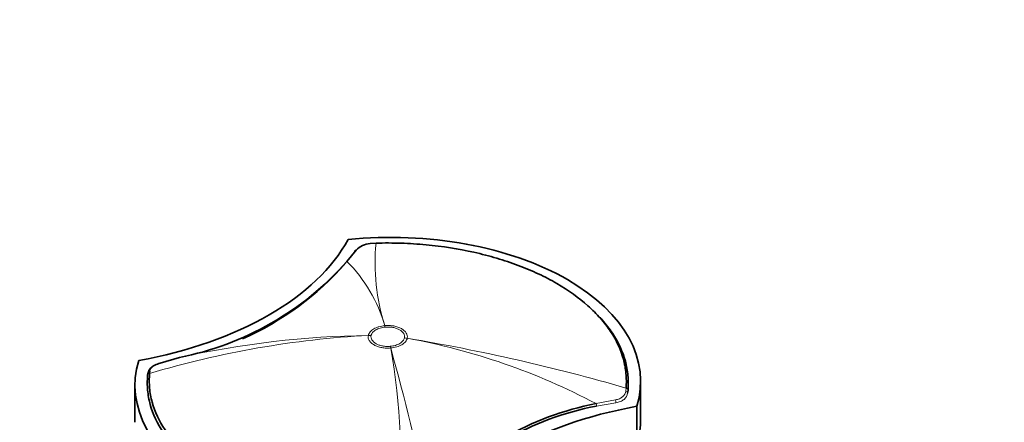
# Model space of a CAD drawing. Units: millimetres. Extents: x 0 to 2467, y 0 to 2763.
# Drawn here: x 550 to 659, y 853 to 897 of the extents above; entities that cross this region are included whole.
import ezdxf
from ezdxf import colors
from ezdxf.entities.mleader import LeaderData, LeaderLine
from ezdxf.math import Vec2, Vec3

# ---------------------------------------------------------------- set-up
doc = ezdxf.new("R2010")
doc.units = ezdxf.units.MM
doc.layers.add('DV5_Défaut', color=7, linetype='Continuous')
doc.layers.add('Défaut', color=7, linetype='Continuous')

# ---------------------------------------------------------------- blocks, each defined once
blk = doc.blocks.new('_DOT')
at = {"color": 0}
blk.add_line((0, 0), (-1, 0), dxfattribs=at)
at = {"color": 0, "const_width": 0.333}
blk.add_lwpolyline([(-0.1665, 0, 1), (0.1665, 0, 1)], format="xyb", close=True, dxfattribs=at)
blk = doc.blocks.new('SE4')
at = {"layer": 'DV5_Défaut', "color": 7, "linetype": 'Continuous', "lineweight": 35}
for p, q in [((589.64, 872.82), (588.99, 872.77)), ((587.44, 872.04), (586.43, 870.81)), ((567.99, 860.22), (565.84, 859.59)), ((564.47, 858.23), (564.5, 858.52)), ((564.6, 858.81), (564.53, 858.54)), ((564.72, 858.76), (564.69, 858.46)), ((563.08, 857.16), (563.08, 853.08)), ((618.79, 853.49), (618.79, 857.57)), ((617.4, 856.62), (617.36, 856.29)), ((618.38, 854.84), (618.38, 850.75))]:
    blk.add_line(p, q, dxfattribs=at)
at = {"layer": 'DV5_Défaut', "color": 7, "linetype": 'Continuous', "lineweight": 18}
for p, q in [((590.61, 863.73), (590.61, 863.73)), ((590.65, 863.57), (590.65, 863.57)), ((588.79, 862.65), (588.79, 862.65)), ((589.09, 862.64), (589.09, 862.64)), ((591.21, 861.45), (591.21, 861.45)), ((592.77, 862.38), (592.77, 862.38)), ((593.08, 862.35), (593.08, 862.35)), ((591.26, 861.27), (591.26, 861.27)), ((617.15, 856.52), (617.18, 856.87)), ((613.88, 855.14), (616.03, 855.56)), ((616.05, 855.24), (613.93, 854.87))]:
    blk.add_line(p, q, dxfattribs=at)
at = {"layer": 'DV5_Défaut', "color": 7, "linetype": 'Continuous', "lineweight": 35}
for centre, radius, start, end in [((589.23, 870.23), 2.55, 95.4009, 134.5858), ((561.65, 892.63), 33.02, 281.0641, 318.636), ((561.65, 892.33), 32.85, 293.8543, 318.6687), ((620.2, 822.76), 32.99, 101.0494, 138.6492), ((620.01, 822.96), 32.48, 100.7952, 138.8684)]:
    blk.add_arc(centre, radius, start, end, dxfattribs=at)
at = {"layer": 'DV5_Défaut', "color": 7, "linetype": 'Continuous', "lineweight": 18}
for centre, radius, start, end in [((612.05, 870.61), 22.52, 174.3664, 197.771), ((574.48, 858.98), 16.82, 16.4135, 44.6913), ((594.33, 759.55), 103.25, 93.0736, 106.6828), ((590.22, 760.14), 102.52, 90.8012, 102.5265), ((557.88, 651.87), 213.39, 73.8666, 80.5074), ((580.02, 791.04), 72.49, 62.1588, 79.6268), ((240.32, 764.7), 363.98, 12.6735, 15.3852), ((513.68, 847.86), 78.73, 356.0955, 9.801)]:
    blk.add_arc(centre, radius, start, end, dxfattribs=at)
at = {"layer": 'DV5_Défaut', "color": 7, "linetype": 'Continuous', "lineweight": 35}
for centre, major_axis, ratio, start_param, end_param in [((591.29, 857.57), (-27.5, 0), 0.57735, 2.96876, 4.885222), ((552.92, 879.31), (35.26, 0), 0.57735, 5.01685, 5.978724), ((587.55, 871.78), (0.236, -0.186), 0.834989, 2.569273, 3.676565), ((590.58, 857.16), (27.5, 0), 0.57735, 2.96876, 4.885222), ((628.95, 835.42), (-35.26, 0), 0.57735, 5.01685, 5.978724), ((591.29, 853.49), (-27.5, 0), 0.57735, 2.96876, 3.141593)]:
    blk.add_ellipse(centre, major_axis=major_axis, ratio=ratio, start_param=start_param, end_param=end_param, dxfattribs=at)
at = {"layer": 'DV5_Défaut', "color": 7, "linetype": 'Continuous', "lineweight": 18}
for centre, major_axis, ratio, start_param, end_param in [((590.65, 859.48), (-0.44, 4.98), 0.122974, -0.620898, -0.559787), ((590.65, 859.48), (-0.45, 4.98), 0.12519, -0.621098, -0.559986), ((589.09, 858.56), (-4.88, 1.07), 0.810043, 4.888011, 4.949124), ((589.09, 858.56), (-4.89, 1.04), 0.810359, 4.883768, 4.944877), ((591.21, 857.37), (-0.45, 4.98), 0.125316, -0.682223, -0.621107), ((591.21, 857.37), (-0.44, 4.98), 0.122784, -0.681988, -0.620876), ((592.77, 858.29), (-4.89, 1.04), 0.810367, 4.82255, 4.883659), ((592.77, 858.29), (-4.88, 1.07), 0.809897, 4.826962, 4.888077), ((564.77, 858.22), (0.299, -0.027), 0.815499, 1.928666, 3.214726), ((564.8, 858.51), (0.297, -0.043), 0.864147, 1.976379, 3.259213), ((617.06, 856.3), (0.298, -0.033), 0.757623, 0.090602, 1.373436), ((617.1, 856.63), (0.299, -0.027), 0.815303, 0.073098, 1.359158), ((613.81, 855.03), (0.074, -0.291), 0.329436, 0.913242, 1.86987), ((615.95, 855.4), (0.031, -0.298), 0.349733, 0.958751, 2.07878)]:
    blk.add_ellipse(centre, major_axis=major_axis, ratio=ratio, start_param=start_param, end_param=end_param, dxfattribs=at)
at = {"layer": 'DV5_Défaut', "color": 7, "linetype": 'Continuous', "lineweight": 35}
for points, knots in [([(617.18, 856.87), (617.23, 857.4), (617.23, 857.93), (617.15, 858.72), (617.12, 858.99), (617.02, 859.52), (616.96, 859.78), (616.6, 861.09), (616.13, 862.11), (615.15, 863.58), (614.78, 864.06), (613.94, 865.01), (613.48, 865.47), (612, 866.8), (610.85, 867.62), (609.23, 868.56), (608.9, 868.74), (608.22, 869.1), (607.87, 869.27), (606.8, 869.77), (606.07, 870.08), (604.54, 870.65), (603.75, 870.92), (602.13, 871.4), (601.28, 871.62), (598.72, 872.19), (596.96, 872.47), (594.24, 872.72), (593.32, 872.78), (591.48, 872.84), (590.56, 872.84), (589.64, 872.82)], [0, 0, 0, 0, 0.0625, 0.0625, 0.09375, 0.09375, 0.125, 0.125, 0.25, 0.25, 0.3125, 0.3125, 0.375, 0.375, 0.5, 0.5, 0.53125, 0.53125, 0.5625, 0.5625, 0.625, 0.625, 0.6875, 0.6875, 0.75, 0.75, 0.875, 0.875, 0.9375, 0.9375, 1, 1, 1, 1]), ([(614.32, 864.61), (614.4, 864.53), (614.48, 864.45), (614.97, 863.88), (615.35, 863.39), (616.34, 861.91), (616.81, 860.89), (617.18, 859.56), (617.24, 859.3), (617.33, 858.76), (617.37, 858.5), (617.44, 857.7), (617.44, 857.16), (617.4, 856.62)], [0, 0, 0, 0, 0.034468, 0.034468, 0.227575, 0.227575, 0.613787, 0.613787, 0.71034, 0.71034, 0.806894, 0.806894, 1, 1, 1, 1]), ([(565.83, 859.59), (565.73, 859.56), (565.45, 859.46), (565.12, 859.34), (564.99, 859.21), (564.97, 859.19)], [0, 0, 0, 0, 0.269296, 0.911413, 1, 1, 1, 1]), ([(592.23, 842.14), (591.31, 842.12), (590.38, 842.12), (588.52, 842.18), (587.6, 842.24), (584.86, 842.5), (583.09, 842.77), (580.5, 843.35), (579.65, 843.57), (578.01, 844.06), (577.21, 844.33), (575.68, 844.91), (574.93, 845.22), (573.86, 845.72), (573.51, 845.9), (572.82, 846.25), (572.48, 846.44), (570.85, 847.39), (569.7, 848.21), (568.2, 849.55), (567.74, 850.01), (566.89, 850.97), (566.52, 851.46), (565.53, 852.94), (565.05, 853.97), (564.69, 855.29), (564.63, 855.55), (564.53, 856.09), (564.5, 856.35), (564.42, 857.15), (564.42, 857.69), (564.47, 858.23)], [0, 0, 0, 0, 0.0625, 0.0625, 0.125, 0.125, 0.25, 0.25, 0.3125, 0.3125, 0.375, 0.375, 0.4375, 0.4375, 0.46875, 0.46875, 0.5, 0.5, 0.625, 0.625, 0.6875, 0.6875, 0.75, 0.75, 0.875, 0.875, 0.90625, 0.90625, 0.9375, 0.9375, 1, 1, 1, 1]), ([(564.69, 858.46), (564.64, 857.92), (564.64, 857.39), (564.71, 856.6), (564.75, 856.33), (564.84, 855.8), (564.91, 855.54), (565.27, 854.23), (565.74, 853.21), (566.72, 851.74), (567.09, 851.26), (567.92, 850.31), (568.38, 849.85), (569.87, 848.52), (571.01, 847.7), (572.63, 846.76), (572.97, 846.58), (573.65, 846.22), (574, 846.05), (575.06, 845.55), (575.8, 845.24), (577.32, 844.67), (578.11, 844.4), (579.74, 843.92), (580.59, 843.7), (583.15, 843.13), (584.91, 842.85), (587.62, 842.6), (588.54, 842.54), (590.38, 842.48), (591.3, 842.48), (592.22, 842.5)], [0, 0, 0, 0, 0.0625, 0.0625, 0.09375, 0.09375, 0.125, 0.125, 0.25, 0.25, 0.3125, 0.3125, 0.375, 0.375, 0.5, 0.5, 0.53125, 0.53125, 0.5625, 0.5625, 0.625, 0.625, 0.6875, 0.6875, 0.75, 0.75, 0.875, 0.875, 0.9375, 0.9375, 1, 1, 1, 1])]:
    blk.add_open_spline(points, degree=3, knots=knots, dxfattribs=at)
at = {"layer": 'DV5_Défaut', "color": 7, "linetype": 'Continuous', "lineweight": 18}
for points, knots in [([(588.79, 862.65), (588.82, 862.79), (588.89, 862.92), (589.09, 863.16), (589.22, 863.28), (589.47, 863.42), (589.55, 863.46), (589.74, 863.54), (589.84, 863.58), (590.15, 863.67), (590.37, 863.71), (590.61, 863.73)], [0, 0, 0, 0, 0.25, 0.25, 0.5, 0.5, 0.625, 0.625, 0.75, 0.75, 1, 1, 1, 1]), ([(590.65, 863.57), (590.45, 863.55), (590.27, 863.51), (590, 863.43), (589.91, 863.4), (589.75, 863.33), (589.68, 863.3), (589.47, 863.17), (589.35, 863.08), (589.18, 862.87), (589.12, 862.75), (589.09, 862.64)], [0, 0, 0, 0, 0.25, 0.25, 0.375, 0.375, 0.5, 0.5, 0.75, 0.75, 1, 1, 1, 1]), ([(590.61, 863.73), (590.77, 863.75), (590.94, 863.75), (591.27, 863.73), (591.43, 863.72), (591.75, 863.66), (591.9, 863.62), (592.19, 863.52), (592.32, 863.46), (592.56, 863.33), (592.66, 863.25), (592.84, 863.09), (592.92, 863), (593.03, 862.82), (593.06, 862.73), (593.1, 862.54), (593.1, 862.44), (593.08, 862.35)], [0, 0, 0, 0, 0.125, 0.125, 0.25, 0.25, 0.375, 0.375, 0.5, 0.5, 0.625, 0.625, 0.75, 0.75, 0.875, 0.875, 1, 1, 1, 1]), ([(592.77, 862.38), (592.79, 862.46), (592.79, 862.54), (592.76, 862.7), (592.73, 862.79), (592.59, 863.02), (592.43, 863.16), (592.13, 863.33), (592.01, 863.38), (591.77, 863.47), (591.64, 863.5), (591.36, 863.55), (591.22, 863.57), (590.94, 863.58), (590.8, 863.58), (590.65, 863.57)], [0, 0, 0, 0, 0.125, 0.125, 0.25, 0.25, 0.5, 0.5, 0.625, 0.625, 0.75, 0.75, 0.875, 0.875, 1, 1, 1, 1]), ([(591.26, 861.27), (591.09, 861.25), (590.92, 861.25), (590.59, 861.26), (590.43, 861.28), (590.11, 861.34), (589.96, 861.38), (589.68, 861.48), (589.55, 861.54), (589.31, 861.67), (589.2, 861.75), (589.02, 861.91), (588.95, 862), (588.84, 862.18), (588.8, 862.27), (588.77, 862.46), (588.77, 862.56), (588.79, 862.65)], [0, 0, 0, 0, 0.125, 0.125, 0.25, 0.25, 0.375, 0.375, 0.5, 0.5, 0.625, 0.625, 0.75, 0.75, 0.875, 0.875, 1, 1, 1, 1]), ([(589.09, 862.64), (589.08, 862.56), (589.07, 862.47), (589.1, 862.31), (589.14, 862.23), (589.28, 862), (589.44, 861.85), (589.74, 861.68), (589.86, 861.63), (590.1, 861.55), (590.23, 861.51), (590.5, 861.46), (590.64, 861.45), (590.93, 861.43), (591.07, 861.44), (591.21, 861.45)], [0, 0, 0, 0, 0.125, 0.125, 0.25, 0.25, 0.5, 0.5, 0.625, 0.625, 0.75, 0.75, 0.875, 0.875, 1, 1, 1, 1]), ([(591.21, 861.45), (591.41, 861.47), (591.6, 861.5), (591.87, 861.58), (591.95, 861.61), (592.12, 861.68), (592.19, 861.72), (592.4, 861.84), (592.52, 861.94), (592.69, 862.15), (592.75, 862.26), (592.77, 862.38)], [0, 0, 0, 0, 0.25, 0.25, 0.375, 0.375, 0.5, 0.5, 0.75, 0.75, 1, 1, 1, 1]), ([(593.08, 862.35), (593.05, 862.21), (592.98, 862.08), (592.78, 861.84), (592.64, 861.72), (592.4, 861.58), (592.31, 861.54), (592.13, 861.46), (592.03, 861.42), (591.71, 861.33), (591.49, 861.29), (591.26, 861.27)], [0, 0, 0, 0, 0.25, 0.25, 0.5, 0.5, 0.625, 0.625, 0.75, 0.75, 1, 1, 1, 1]), ([(565.84, 859.59), (565.68, 859.54), (565.54, 859.48), (565.27, 859.36), (565.15, 859.3), (564.86, 859.09), (564.74, 858.93), (564.72, 858.76)], [0, 0, 0, 0, 0.25, 0.25, 0.5, 0.5, 1, 1, 1, 1]), ([(616.03, 855.56), (616.19, 855.57), (616.33, 855.62), (616.6, 855.74), (616.71, 855.81), (617.01, 856.08), (617.12, 856.3), (617.15, 856.52)], [0, 0, 0, 0, 0.25, 0.25, 0.5, 0.5, 1, 1, 1, 1]), ([(617.36, 856.29), (617.33, 856.04), (617.19, 855.8), (616.85, 855.51), (616.71, 855.43), (616.4, 855.3), (616.24, 855.26), (616.05, 855.24)], [0, 0, 0, 0, 0.5, 0.5, 0.75, 0.75, 1, 1, 1, 1])]:
    blk.add_open_spline(points, degree=3, knots=knots, dxfattribs=at)
at = {"layer": 'DV5_Défaut', "color": 7, "linetype": 'Continuous', "lineweight": 35}
blk.add_open_spline([(564.97, 859.19), (564.71, 858.95), (564.59, 858.82), (564.6, 858.81)], degree=3, dxfattribs=at)

msp = doc.modelspace()

# ---------------------------------------------------------------- block references
at = {"layer": 'Défaut'}
msp.add_blockref('SE4', (0, 0), dxfattribs=at)

# ---------------------------------------------------------------- leaders
at = {"layer": 'Défaut', "color": 7, "linetype": 'Continuous', "lineweight": 18}
ml = msp.add_multileader_mtext('Standard', dxfattribs=at)
ml.set_content('{\\pxsm0.9;\\fSolid Edge ISO|b1||i0||c0|p34;\\W1.;13/01/2022\\P}', color=256)
ml.set_leader_properties()
ml.set_arrow_properties(name='DOT')
ml.build(insert=Vec2(0, 0))
ml.multileader.update_dxf_attribs({"leader_type": 0, "dogleg_length": 0, "arrow_head_size": 12})
ctx = ml.context
ctx.base_point, ctx.char_height, ctx.arrow_head_size, ctx.landing_gap_size = Vec3(2379.32, 2755.91), 12, 12, 4.2
notes = []
notes.append((ctx, [(0, (0, 0, 0), (0, 0), (1, 0), 1, [])]))
ctx.mtext.insert = Vec3(2381.32, 2762.03)
for ctx, leaders in notes:
    for number, flags, end, landing, length, lines in leaders:
        leader = LeaderData()
        leader.index, (leader.has_last_leader_line, leader.has_dogleg_vector, leader.attachment_direction) = number, flags
        leader.last_leader_point, leader.dogleg_vector, leader.dogleg_length = Vec3(end), Vec3(landing), length
        for number, points, colour, breaks in lines:
            line = LeaderLine()
            line.index, line.vertices, line.color, line.breaks = number, Vec3.list(points), colors.encode_raw_color(colour), breaks
            leader.lines.append(line)
        ctx.leaders.append(leader)

doc.saveas('drawing.dxf')
